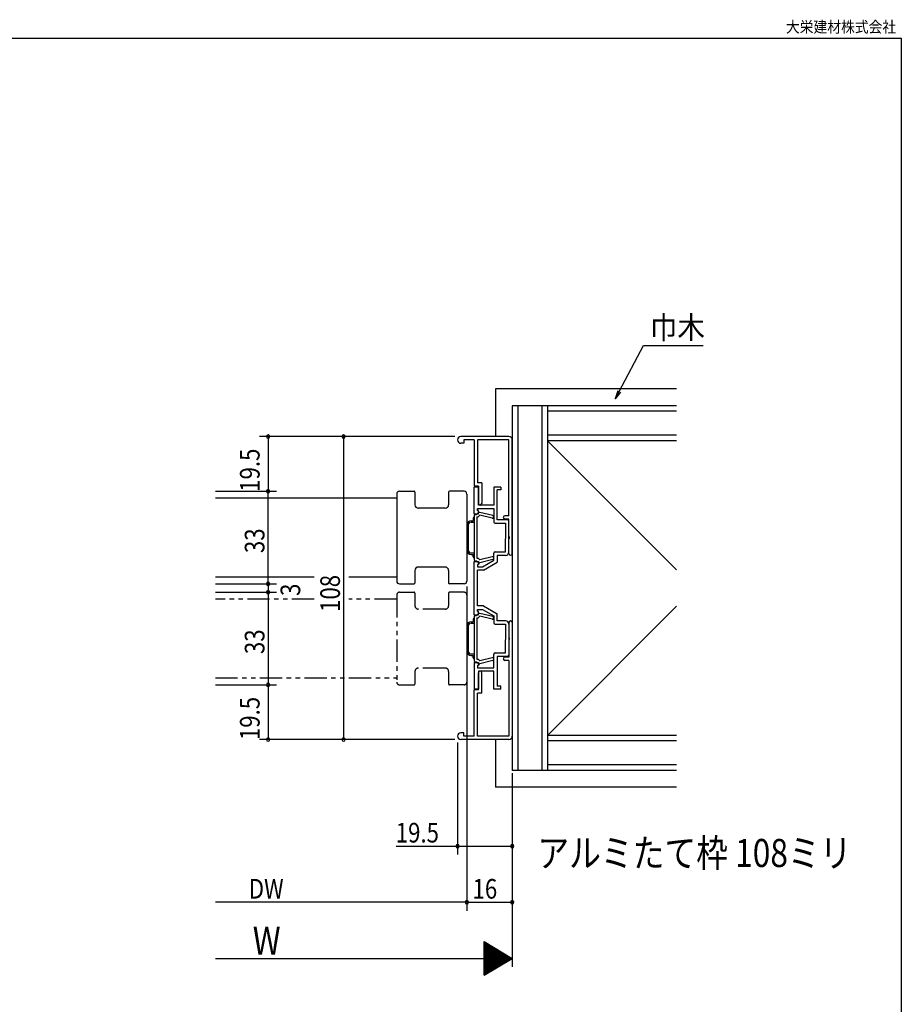
# Model space of a CAD drawing. Extents: x 19 to 1171, y 16 to 831.
# Drawn here: x 851 to 1165, y 480 to 831 of the extents above; entities that cross this region are included whole.
import ezdxf
from ezdxf.enums import TextEntityAlignment as Align

# ---------------------------------------------------------------- set-up
doc = ezdxf.new("R2010")
doc.units = 0
doc.linetypes.add('PHANTOM2', pattern=[31.75, 15.875, -3.175, 3.175, -3.175, 3.175, -3.175])
for name, color, linetype in [('KI1', 7, 'CONTINUOUS'), ('KI2', 4, 'CONTINUOUS'), ('MJ', 2, 'CONTINUOUS'), ('OS', 2, 'CONTINUOUS'), ('PH', 6, 'PHANTOM2'), ('SU', 3, 'CONTINUOUS'), ('WK', 7, 'CONTINUOUS')]:
    doc.layers.add(name, color=color, linetype=linetype)
doc.styles.get("Standard").update_dxf_attribs({"font": 'romans.shx', "width": 0.83, "bigfont": 'extfont.shx'})

msp = doc.modelspace()

# ---------------------------------------------------------------- linework, layer by layer
at = {"layer": 'KI1'}
for p, q in [((1025.62, 682.74), (1008.52, 682.74)), ((1013.22, 681.54), (1009.52, 681.54)), ((1009.52, 681.54), (1009.52, 680.34)), ((1013.22, 681.54), (1013.22, 665.04)), ((1025.62, 681.54), (1014.42, 681.54)), ((1014.42, 681.54), (1014.42, 666.24)), ((1025.62, 654.54), (1025.62, 681.54)), ((1026.82, 641.04), (1026.82, 681.54)), ((1009.52, 680.34), (1008.52, 680.34)), ((1014.72, 665.04), (1013.22, 665.04)), ((1013.22, 655.24), (1013.22, 664.74)), ((1014.72, 664.74), (1013.22, 664.74)), ((1015.92, 666.24), (1014.42, 666.24)), ((1014.72, 665.04), (1014.72, 658.94)), ((1014.72, 658.34), (1014.72, 664.74)), ((1015.92, 666.24), (1015.92, 658.94)), ((1022.72, 664.74), (1020.22, 664.74)), ((1020.22, 664.74), (1020.22, 658.34)), ((1021.47, 653.09), (1021.47, 663.74)), ((1022.72, 663.74), (1021.47, 663.74)), ((1022.72, 664.74), (1022.72, 663.74)), ((985.62, 660.74), (920.98, 660.74)), ((985.62, 662.24), (985.62, 631.24)), ((986.62, 663.24), (991.82, 663.24)), ((992.12, 662.94), (992.12, 658.44)), ((1004.12, 662.94), (1004.12, 658.44)), ((1009.62, 663.24), (1004.42, 663.24)), ((1010.62, 662.24), (1010.62, 631.24)), ((1002.92, 657.24), (993.32, 657.24)), ((1014.37, 657.14), (1020.22, 657.14)), ((1014.37, 656.39), (1014.37, 657.14)), ((1014.72, 656.39), (1014.37, 656.39)), ((1020.22, 658.34), (1014.72, 658.34)), ((1014.72, 655.24), (1014.72, 656.39)), ((1020.22, 657.14), (1020.22, 652.34)), ((1013.22, 655.24), (1014.72, 655.24)), ((1013.22, 654.69), (1013.22, 638.79)), ((1013.52, 654.99), (1014.12, 654.99)), ((1014.12, 654.99), (1014.69, 655.57)), ((1014.22, 654.09), (1014.22, 639.39)), ((1014.22, 654.09), (1014.63, 654.09)), ((1014.63, 654.09), (1015.24, 654.7)), ((1019.59, 653.61), (1015.24, 654.7)), ((1019.84, 654.58), (1015.26, 655.72)), ((1025.12, 653.09), (1021.47, 653.09)), ((1025.62, 654.54), (1024.22, 654.54)), ((1025.62, 653.34), (1024.22, 653.34)), ((1025.62, 647.14), (1025.62, 653.34)), ((1020.72, 651.84), (1024.37, 651.84)), ((1024.37, 651.84), (1024.37, 647.14)), ((1025.62, 641.59), (1025.62, 652.59)), ((1024.37, 641.64), (1024.37, 646.34)), ((1025.62, 641.04), (1025.62, 646.34)), ((1014.22, 639.39), (1014.63, 639.39)), ((1014.63, 639.39), (1015.24, 638.79)), ((1019.59, 639.88), (1015.24, 638.79)), ((1019.84, 638.91), (1015.26, 637.76)), ((1020.22, 638.64), (1020.22, 641.14)), ((1020.72, 641.64), (1024.37, 641.64)), ((1024.42, 640.39), (1021.47, 640.39)), ((1021.47, 640.39), (1021.47, 637.92)), ((1002.92, 636.24), (993.32, 636.24)), ((1013.22, 619.24), (1013.22, 638.24)), ((1013.22, 638.24), (1014.72, 638.24)), ((1013.52, 638.49), (1014.12, 638.49)), ((1014.12, 638.49), (1014.69, 637.92)), ((1014.37, 637.09), (1014.37, 636.34)), ((1014.72, 637.09), (1014.37, 637.09)), ((1014.37, 636.34), (1016.22, 636.34)), ((1014.72, 638.24), (1014.72, 637.09)), ((1016.22, 636.34), (1020.22, 638.64)), ((1016.55, 635.09), (1021.47, 637.92)), ((920.98, 632.74), (956.2, 632.74)), ((968.59, 632.74), (985.62, 632.74)), ((992.12, 635.04), (992.12, 630.54)), ((1004.12, 635.04), (1004.12, 630.54)), ((1016.55, 635.09), (1014.47, 635.09)), ((1014.47, 622.39), (1014.47, 635.09)), ((986.62, 630.24), (991.82, 630.24)), ((1009.62, 630.24), (1004.42, 630.24)), ((1016.55, 622.39), (1014.47, 622.39)), ((1016.55, 622.39), (1021.47, 619.57)), ((1013.22, 619.24), (1014.72, 619.24)), ((1013.22, 618.69), (1013.22, 602.79)), ((1013.52, 618.99), (1014.12, 618.99)), ((1014.12, 618.99), (1014.69, 619.57)), ((1014.22, 618.09), (1014.22, 603.39)), ((1014.22, 618.09), (1014.63, 618.09)), ((1014.37, 621.14), (1016.22, 621.14)), ((1014.37, 620.39), (1014.37, 621.14)), ((1014.72, 620.39), (1014.37, 620.39)), ((1014.63, 618.09), (1015.24, 618.7)), ((1014.72, 619.24), (1014.72, 620.39)), ((1019.59, 617.61), (1015.24, 618.7)), ((1019.84, 618.58), (1015.26, 619.72)), ((1016.22, 621.14), (1020.22, 618.84)), ((1020.22, 618.84), (1020.22, 616.34)), ((1021.47, 617.09), (1021.47, 619.57)), ((1020.72, 615.84), (1024.37, 615.84)), ((1024.42, 617.09), (1021.47, 617.09)), ((1024.37, 615.84), (1024.37, 611.14)), ((1025.62, 616.44), (1025.62, 611.14)), ((1025.62, 615.89), (1025.62, 604.89)), ((1026.82, 616.44), (1026.82, 575.94)), ((1024.37, 605.64), (1024.37, 610.34)), ((1025.62, 610.34), (1025.62, 604.14)), ((1019.59, 603.88), (1015.24, 602.79)), ((1020.22, 600.34), (1020.22, 605.14)), ((1020.72, 605.64), (1024.37, 605.64)), ((1021.47, 604.39), (1021.47, 593.74)), ((1025.12, 604.39), (1021.47, 604.39)), ((1025.62, 604.14), (1024.22, 604.14)), ((1013.22, 602.24), (1013.22, 592.74)), ((1013.22, 602.24), (1014.72, 602.24)), ((1013.52, 602.49), (1014.12, 602.49)), ((1014.12, 602.49), (1014.69, 601.92)), ((1014.22, 603.39), (1014.63, 603.39)), ((1014.37, 601.09), (1014.37, 600.34)), ((1014.72, 601.09), (1014.37, 601.09)), ((1014.37, 600.34), (1020.22, 600.34)), ((1014.63, 603.39), (1015.24, 602.79)), ((1014.72, 602.24), (1014.72, 601.09)), ((1019.84, 602.91), (1015.26, 601.76)), ((1025.62, 602.94), (1024.22, 602.94)), ((1025.62, 602.94), (1025.62, 575.94)), ((1020.22, 599.14), (1014.72, 599.14)), ((1014.72, 599.14), (1014.72, 592.74)), ((1014.72, 592.44), (1014.72, 598.54)), ((1015.92, 591.24), (1015.92, 598.54)), ((1020.22, 592.74), (1020.22, 599.14)), ((1022.72, 593.74), (1021.47, 593.74)), ((1022.72, 592.74), (1022.72, 593.74)), ((1014.72, 592.74), (1013.22, 592.74)), ((1013.22, 575.94), (1013.22, 592.44)), ((1014.72, 592.44), (1013.22, 592.44)), ((1014.42, 575.94), (1014.42, 591.24)), ((1015.92, 591.24), (1014.42, 591.24)), ((1022.72, 592.74), (1020.22, 592.74)), ((1009.52, 577.14), (1008.52, 577.14)), ((1009.52, 575.94), (1009.52, 577.14)), ((1013.22, 575.94), (1009.52, 575.94)), ((1025.62, 575.94), (1014.42, 575.94)), ((1025.62, 574.74), (1008.52, 574.74))]:
    msp.add_line(p, q, dxfattribs=at)
for centre, radius, start, end in [((1008.52, 681.54), 1.2, 90, 270), ((1025.62, 681.54), 1.2, 0, 90), ((986.62, 662.24), 1, 90, 180), ((991.82, 662.94), 0.3, 0, 90), ((1004.42, 662.94), 0.3, 90, 180), ((1009.62, 662.24), 1, 0, 90), ((993.32, 658.44), 1.2, 180, 270), ((1002.92, 658.44), 1.2, 270, 0), ((1015.32, 658.94), 0.6, 180, 0), ((1013.52, 654.69), 0.3, 90, 180), ((1015.12, 655.14), 0.6, 75.927, 134.911), ((1019.72, 654.09), 0.5, 255.927, 75.927), ((1024.22, 653.94), 0.6, 90, 270), ((1025.12, 652.59), 0.5, 0, 90), ((1020.72, 652.34), 0.5, 180, 270), ((1024.07, 646.74), 0.5, 306.8699, 53.1301), ((1025.32, 646.74), 0.5, 306.8699, 53.1301), ((1013.52, 638.79), 0.3, 180, 270), ((1019.72, 639.39), 0.5, 284.073, 104.073), ((1020.72, 641.14), 0.5, 90, 180), ((1024.42, 641.59), 1.2, 270, 0), ((1026.22, 641.04), 0.6, 180, 0), ((993.32, 635.04), 1.2, 90, 180), ((1002.92, 635.04), 1.2, 0, 90), ((1015.12, 638.34), 0.6, 225.089, 284.073), ((986.62, 631.24), 1, 180, 270), ((991.82, 630.54), 0.3, 270, 0), ((1004.42, 630.54), 0.3, 180, 270), ((1009.62, 631.24), 1, 270, 0), ((1013.52, 618.69), 0.3, 90, 180), ((1015.12, 619.14), 0.6, 75.927, 134.911), ((1019.72, 618.09), 0.5, 255.927, 75.927), ((1020.72, 616.34), 0.5, 180, 270), ((1024.42, 615.89), 1.2, 360, 90), ((1026.22, 616.44), 0.6, 0, 180), ((1024.07, 610.74), 0.5, 306.8699, 53.1301), ((1025.32, 610.74), 0.5, 306.8699, 53.1301), ((1019.72, 603.39), 0.5, 284.073, 104.073), ((1020.72, 605.14), 0.5, 90, 180), ((1024.22, 603.54), 0.6, 90, 270), ((1025.12, 604.89), 0.5, 270, 360), ((1013.52, 602.79), 0.3, 180, 270), ((1015.12, 602.34), 0.6, 225.089, 284.073), ((1015.32, 598.54), 0.6, 0, 180), ((1008.52, 575.94), 1.2, 90, 270), ((1025.62, 575.94), 1.2, 270, 0)]:
    msp.add_arc(centre, radius, start, end, dxfattribs=at)
at = {"layer": 'KI2'}
for p, q in [((1012.82, 653.6), (1012.82, 652.74)), ((1010.62, 651.24), (1010.62, 642.24)), ((1011.12, 651.24), (1011.12, 642.24)), ((1012.12, 652.74), (1012.82, 652.74)), ((1012.12, 652.24), (1013.22, 652.24)), ((1012.12, 641.24), (1013.22, 641.24)), ((1012.12, 640.74), (1012.82, 640.74)), ((1012.82, 639.89), (1012.82, 640.74)), ((1010.62, 615.24), (1010.62, 606.24)), ((1011.12, 615.24), (1011.12, 606.24)), ((1012.12, 616.74), (1012.82, 616.74)), ((1012.12, 616.24), (1013.22, 616.24)), ((1012.82, 617.6), (1012.82, 616.74)), ((1012.12, 605.24), (1013.22, 605.24)), ((1012.12, 604.74), (1012.82, 604.74)), ((1012.82, 603.89), (1012.82, 604.74))]:
    msp.add_line(p, q, dxfattribs=at)
for centre, radius, start, end in [((1013.22, 653.6), 0.4, 90, 180), ((1012.12, 651.24), 1.5, 90, 180), ((1012.12, 651.24), 1, 90, 180), ((1012.12, 642.24), 1.5, 180, 270), ((1012.12, 642.24), 1, 180, 270), ((1013.22, 639.89), 0.4, 180, 270), ((1013.22, 617.6), 0.4, 90, 180), ((1012.12, 615.24), 1.5, 90, 180), ((1012.12, 615.24), 1, 90, 180), ((1012.12, 606.24), 1.5, 180, 270), ((1012.12, 606.24), 1, 180, 270), ((1013.22, 603.89), 0.4, 180, 270)]:
    msp.add_arc(centre, radius, start, end, dxfattribs=at)
at = {"layer": 'OS'}
for p, q in [((1020.82, 699.74), (1020.82, 682.74)), ((1085.32, 699.74), (1020.82, 699.74)), ((1026.82, 693.74), (1026.82, 563.74)), ((1085.32, 693.74), (1026.82, 693.74)), ((1028.82, 693.74), (1028.82, 563.74)), ((1037.32, 693.74), (1037.32, 563.74)), ((1039.32, 693.74), (1039.32, 563.74)), ((1085.32, 691.74), (1039.32, 691.74)), ((1085.32, 683.24), (1039.32, 683.24)), ((1039.32, 681.24), (1085.32, 635.24)), ((1085.32, 681.24), (1039.32, 681.24)), ((1026.82, 676.24), (1026.82, 581.24)), ((1085.32, 622.24), (1039.32, 576.24)), ((1085.32, 576.24), (1039.32, 576.24)), ((1020.82, 574.74), (1020.82, 557.74)), ((1085.32, 574.24), (1039.32, 574.24)), ((1085.32, 565.74), (1039.32, 565.74)), ((1085.32, 563.74), (1026.82, 563.74)), ((1085.32, 557.74), (1020.82, 557.74))]:
    msp.add_line(p, q, dxfattribs=at)
at = {"layer": 'PH', "ltscale": 0.5}
for p, q in [((956.2, 624.74), (920.98, 624.74)), ((985.62, 624.74), (968.59, 624.74)), ((985.62, 626.24), (985.62, 595.24)), ((986.62, 627.24), (991.82, 627.24)), ((992.12, 626.94), (992.12, 622.44)), ((1004.12, 626.94), (1004.12, 622.44)), ((1009.62, 627.24), (1004.42, 627.24)), ((1010.62, 626.24), (1010.62, 595.24)), ((1002.92, 621.24), (993.32, 621.24)), ((1002.92, 600.24), (993.32, 600.24)), ((920.98, 596.74), (985.62, 596.74)), ((992.12, 599.04), (992.12, 594.54)), ((1004.12, 599.04), (1004.12, 594.54)), ((986.62, 594.24), (991.82, 594.24)), ((1009.62, 594.24), (1004.42, 594.24))]:
    msp.add_line(p, q, dxfattribs=at)
for centre, radius, start, end in [((986.62, 626.24), 1, 90, 180), ((991.82, 626.94), 0.3, 0, 90), ((1004.42, 626.94), 0.3, 90, 180), ((1009.62, 626.24), 1, 0, 90), ((993.32, 622.44), 1.2, 180, 270), ((1002.92, 622.44), 1.2, 270, 0), ((993.32, 599.04), 1.2, 90, 180), ((1002.92, 599.04), 1.2, 0, 90), ((986.62, 595.24), 1, 180, 270), ((991.82, 594.54), 0.3, 270, 0), ((1004.42, 594.54), 0.3, 180, 270), ((1009.62, 595.24), 1, 270, 0)]:
    msp.add_arc(centre, radius, start, end, dxfattribs=at)
at = {"layer": 'SU'}
for p, q in [((1064.94, 698.79), (1073.56, 715.21)), ((1073.56, 715.21), (1094.92, 715.21)), ((1064.5, 699.02), (1063.55, 696.13)), ((1063.55, 696.13), (1064.94, 698.79)), ((1065.38, 698.56), (1063.55, 696.13)), ((1006.32, 682.74), (936.76, 682.74)), ((939.76, 682.74), (939.76, 663.24)), ((1006.32, 682.74), (963.68, 682.74)), ((966.68, 682.74), (966.68, 574.74)), ((920.98, 663.24), (942.76, 663.24)), ((936.38, 663.24), (942.76, 663.24)), ((939.76, 630.24), (939.76, 663.24)), ((920.98, 630.24), (942.76, 630.24)), ((939.76, 630.24), (939.76, 627.24)), ((1010.62, 629.24), (1010.62, 513.74)), ((920.98, 627.24), (942.76, 627.24)), ((939.76, 627.24), (939.76, 594.24)), ((920.98, 594.24), (942.76, 594.24)), ((939.09, 594.24), (942.76, 594.24)), ((939.76, 594.24), (939.76, 574.74)), ((1006.32, 574.74), (936.76, 574.74)), ((1006.32, 574.74), (963.68, 574.74)), ((1007.32, 573.74), (1007.32, 533.74)), ((1026.82, 562.74), (1026.82, 493.74)), ((985.37, 536.74), (1007.32, 536.74)), ((1007.32, 536.74), (1026.82, 536.74)), ((1010.62, 516.74), (920.98, 516.74)), ((1010.62, 516.74), (1026.82, 516.74)), ((1016.82, 502.74), (1026.82, 496.74)), ((1016.82, 490.74), (1016.82, 502.74)), ((1016.95, 490.82), (1016.95, 502.66)), ((1017.15, 490.94), (1017.15, 502.54)), ((1017.35, 491.06), (1017.35, 502.42)), ((1017.55, 491.18), (1017.55, 502.3)), ((1017.75, 491.3), (1017.75, 502.18)), ((1017.95, 491.42), (1017.95, 502.06)), ((1018.15, 491.54), (1018.15, 501.94)), ((1018.35, 491.66), (1018.35, 501.82)), ((1018.55, 491.78), (1018.55, 501.7)), ((1018.75, 491.9), (1018.75, 501.58)), ((1018.95, 492.02), (1018.95, 501.46)), ((1019.15, 492.14), (1019.15, 501.34)), ((1019.35, 492.26), (1019.35, 501.22)), ((1019.55, 492.38), (1019.55, 501.1)), ((1019.75, 492.5), (1019.75, 500.98)), ((1019.95, 492.62), (1019.95, 500.86)), ((1020.15, 492.74), (1020.15, 500.74)), ((1020.35, 492.86), (1020.35, 500.62)), ((1020.55, 492.98), (1020.55, 500.5)), ((1020.75, 493.1), (1020.75, 500.38)), ((1020.95, 493.22), (1020.95, 500.26)), ((1021.15, 493.34), (1021.15, 500.14)), ((1021.35, 493.46), (1021.35, 500.02)), ((1021.55, 493.58), (1021.55, 499.9)), ((1021.75, 493.7), (1021.75, 499.78)), ((1021.95, 493.82), (1021.95, 499.66)), ((1022.15, 493.94), (1022.15, 499.54)), ((1022.35, 494.06), (1022.35, 499.42)), ((1022.55, 494.18), (1022.55, 499.3)), ((1022.75, 494.3), (1022.75, 499.18)), ((1022.95, 494.42), (1022.95, 499.06)), ((1023.15, 494.54), (1023.15, 498.94)), ((1023.35, 494.66), (1023.35, 498.82)), ((1023.55, 494.78), (1023.55, 498.7)), ((1023.75, 494.9), (1023.75, 498.58)), ((1023.95, 495.02), (1023.95, 498.46)), ((920.98, 496.74), (1026.82, 496.74)), ((1016.82, 490.74), (1026.82, 496.74)), ((1024.15, 495.14), (1024.15, 498.34)), ((1024.35, 495.26), (1024.35, 498.22)), ((1024.55, 495.38), (1024.55, 498.1)), ((1024.75, 495.5), (1024.75, 497.98)), ((1024.95, 495.62), (1024.95, 497.86)), ((1025.15, 495.74), (1025.15, 497.74)), ((1025.35, 495.86), (1025.35, 497.62)), ((1025.55, 495.98), (1025.55, 497.5)), ((1025.75, 496.1), (1025.75, 497.38)), ((1025.95, 496.22), (1025.95, 497.26)), ((1026.15, 496.34), (1026.15, 497.14)), ((1026.35, 496.46), (1026.35, 497.02)), ((1026.55, 496.58), (1026.55, 496.9)), ((1026.75, 496.7), (1026.75, 496.78))]:
    msp.add_line(p, q, dxfattribs=at)
for centre, start, end in [((939.76, 682.74), 90, 270), ((939.76, 682.74), 270, 90), ((966.68, 682.74), 90, 270), ((966.68, 682.74), 270, 90), ((939.76, 663.24), 90, 270), ((939.76, 663.24), 270, 90), ((939.76, 630.24), 90, 270), ((939.76, 630.24), 270, 90), ((939.76, 627.24), 90, 270), ((939.76, 627.24), 270, 90), ((939.76, 594.24), 90, 270), ((939.76, 594.24), 270, 90), ((939.76, 574.74), 90, 270), ((939.76, 574.74), 270, 90), ((966.68, 574.74), 90, 270), ((966.68, 574.74), 270, 90), ((1007.32, 536.74), 0, 180), ((1026.82, 536.74), 0, 180), ((1007.32, 536.74), 180, 0), ((1026.82, 536.74), 180, 0), ((1010.62, 516.74), 0, 180), ((1010.62, 516.74), 180, 0), ((1026.82, 516.74), 0, 180), ((1026.82, 516.74), 180, 0)]:
    msp.add_arc(centre, 0.6, start, end, dxfattribs=at)
at = {"layer": 'WK'}
for p, q in [((23.5, 824.75), (1165.5, 824.75)), ((1165.5, 824.75), (1165.5, 16.25))]:
    msp.add_line(p, q, dxfattribs=at)

# ---------------------------------------------------------------- texts
at = {"layer": 'MJ', "width": 0.83}
msp.add_text('アルミたて枠 108ミリ', height=10, dxfattribs=at).set_placement((1035.77, 529.31))
at = {"layer": 'SU'}
for s, height, width, p in [('巾木', 8, 0.9, (1075.85, 717.62)), ('19.5', 7, 0.83, (985.28, 538.04)), ('DW', 7, 0.83, (932.89, 518.04)), ('16', 7, 0.83, (1012.65, 518.04)), ('W', 10, 0.83, (934.29, 498.04))]:
    msp.add_text(s, height=height, dxfattribs=dict(at, width=width)).set_placement(p)
at = {"layer": 'SU', "width": 0.83}
for s, p in [('19.5', (936.74, 663.05)), ('33', (938.46, 641.21)), ('108', (965.38, 620.23)), ('3', (951.22, 625.93)), ('33', (938.46, 605.21)), ('19.5', (936.74, 574.55))]:
    msp.add_text(s, height=7, rotation=90, dxfattribs=at).set_placement(p)
at = {"layer": 'WK', "width": 0.9}
msp.add_text('大栄建材株式会社', height=4, dxfattribs=at).set_placement((1163.67, 826.75), align=Align.RIGHT)

doc.saveas('drawing.dxf')
